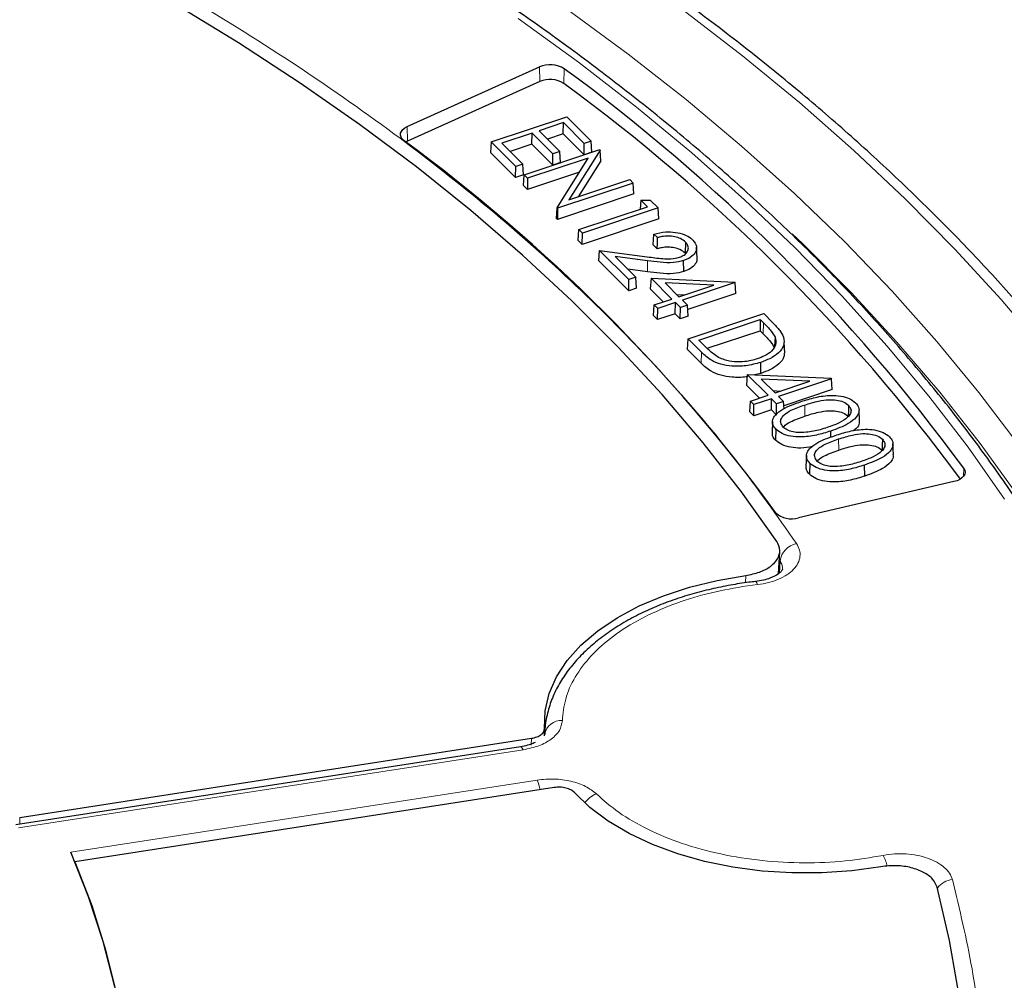
# Model space of a CAD drawing. Units: millimetres. Extents: x 0 to 420, y 0 to 297.
# Drawn here: x 338 to 354, y 204 to 220 of the extents above; entities that cross this region are included whole.
import ezdxf

# ---------------------------------------------------------------- set-up
doc = ezdxf.new("R2010")
doc.units = ezdxf.units.MM

msp = doc.modelspace()

# ---------------------------------------------------------------- linework, layer by layer
at = {"color": 7, "linetype": 'Continuous', "lineweight": 25}
for p, q in [((343.8733, 218.0255), (346.0122, 218.9902)), ((346.0184, 218.7523), (343.8794, 217.7876)), ((345.2333, 217.7765), (346.4575, 218.1846)), ((346.4002, 218.09), (346.0065, 217.9588)), ((346.3974, 217.9091), (346.4002, 218.09)), ((346.739, 217.7512), (346.4002, 218.09)), ((346.4575, 218.1846), (346.8529, 217.7892)), ((345.8926, 217.9208), (345.4038, 217.7579)), ((345.8899, 217.7399), (345.8926, 217.9208)), ((346.2314, 217.582), (345.8926, 217.9208)), ((346.0065, 217.9588), (346.3454, 217.62)), ((346.3974, 217.9091), (346.1415, 217.8238)), ((346.7363, 217.5703), (346.3974, 217.9091)), ((343.8794, 217.7876), (343.8517, 217.7733)), ((345.2333, 217.7765), (345.223, 217.6031)), ((345.6287, 217.3811), (345.2333, 217.7765)), ((345.4038, 217.7579), (345.7426, 217.4191)), ((345.8899, 217.7399), (345.5388, 217.6229)), ((346.2287, 217.4011), (345.8899, 217.7399)), ((346.7363, 217.5703), (346.739, 217.7512)), ((346.8529, 217.7892), (346.739, 217.7512)), ((346.8632, 217.6126), (346.8529, 217.7892)), ((345.626, 217.2003), (345.223, 217.6031)), ((345.7644, 217.2455), (346.9886, 217.6535)), ((346.2287, 217.4011), (346.2314, 217.582)), ((346.3454, 217.62), (346.2314, 217.582)), ((346.3556, 217.4434), (346.3454, 217.62)), ((346.9966, 217.6455), (346.4889, 216.8399)), ((346.8632, 217.6126), (346.7363, 217.5703)), ((346.9886, 217.6535), (346.9966, 217.6455)), ((347.0048, 217.471), (346.9966, 217.6455)), ((345.7426, 217.4191), (345.6287, 217.3811)), ((345.7529, 217.2425), (345.7426, 217.4191)), ((346.8038, 217.5164), (345.821, 217.1888)), ((346.3556, 217.4434), (346.2287, 217.4011)), ((346.2973, 216.7127), (346.8038, 217.5164)), ((347.0048, 217.471), (346.6386, 216.8898)), ((345.626, 217.2003), (345.6287, 217.3811)), ((345.7529, 217.2425), (345.626, 217.2003)), ((345.7542, 217.0721), (345.7644, 217.2455)), ((345.821, 217.1888), (345.7644, 217.2455)), ((346.6603, 217.2886), (345.8183, 217.008)), ((345.821, 217.1888), (345.8183, 217.008)), ((347.5306, 217.1116), (346.3064, 216.7035)), ((346.4889, 216.8399), (347.474, 217.1682)), ((347.474, 217.1682), (347.5306, 217.1116)), ((347.5408, 216.935), (347.5306, 217.1116)), ((345.8183, 217.008), (345.7542, 217.0721)), ((347.5408, 216.935), (346.3036, 216.5227)), ((347.6558, 216.8345), (347.6447, 216.6879)), ((347.6558, 216.8345), (347.8074, 216.8348)), ((347.763, 216.7273), (347.6558, 216.8345)), ((347.8074, 216.8348), (347.9335, 216.7087)), ((346.289, 216.5373), (346.2973, 216.7127)), ((346.3064, 216.7035), (346.2973, 216.7127)), ((346.3064, 216.7035), (346.3036, 216.5227)), ((346.6527, 216.3573), (347.763, 216.7273)), ((347.9335, 216.7087), (346.7093, 216.3007)), ((347.9437, 216.5321), (347.9335, 216.7087)), ((346.289, 216.5373), (346.3036, 216.5227)), ((347.9437, 216.5321), (346.7066, 216.1198)), ((346.6425, 216.1839), (346.6527, 216.3573)), ((346.7093, 216.3007), (346.6527, 216.3573)), ((346.7066, 216.1198), (346.7093, 216.3007)), ((347.9233, 216.2287), (347.8665, 216.2855)), ((346.7066, 216.1198), (346.6425, 216.1839)), ((348.3778, 216.1549), (348.3713, 215.9778)), ((346.9721, 215.8542), (346.9872, 216.0227)), ((347.4602, 215.5498), (346.9872, 216.0227)), ((346.9872, 216.0227), (347.7594, 215.9187)), ((347.9202, 216.0482), (347.8561, 216.1123)), ((348.5647, 215.8977), (348.5572, 216.0725)), ((347.4575, 215.369), (346.9721, 215.8542)), ((347.7627, 215.8542), (347.2369, 215.925)), ((347.2369, 215.925), (347.5742, 215.5878)), ((348.3494, 215.6785), (348.3457, 215.8572)), ((347.7611, 215.675), (347.4442, 215.7177)), ((347.4575, 215.369), (347.4602, 215.5498)), ((347.5742, 215.5878), (347.4602, 215.5498)), ((347.5844, 215.4112), (347.5742, 215.5878)), ((347.8207, 215.57), (347.8071, 215.4)), ((347.8207, 215.57), (349.1759, 215.5088)), ((348.1561, 215.2346), (347.8207, 215.57)), ((348.0463, 215.4963), (348.2701, 215.2726)), ((348.8347, 215.4608), (348.0463, 215.4963)), ((349.1832, 215.5014), (348.3267, 215.216)), ((349.1759, 215.5088), (349.1832, 215.5014)), ((349.1934, 215.3249), (349.1832, 215.5014)), ((347.5844, 215.4112), (347.4575, 215.369)), ((348.0184, 215.1887), (347.8071, 215.4)), ((348.2701, 215.2726), (348.8347, 215.4608)), ((347.8706, 215.1395), (348.1561, 215.2346)), ((348.2128, 215.178), (347.9273, 215.0828)), ((348.21, 214.9971), (348.2128, 215.178)), ((348.2952, 215.0956), (348.2128, 215.178)), ((348.2341, 215.3086), (348.3608, 215.3028)), ((348.3267, 215.216), (348.4091, 215.1336)), ((349.1934, 215.3249), (348.4131, 215.0648)), ((347.8604, 214.9661), (347.8706, 215.1395)), ((347.9273, 215.0828), (347.8706, 215.1395)), ((347.9245, 214.902), (347.9273, 215.0828)), ((348.2924, 214.9147), (348.2952, 215.0956)), ((348.4091, 215.1336), (348.2952, 215.0956)), ((348.4193, 214.957), (348.4091, 215.1336)), ((347.9245, 214.902), (347.8604, 214.9661)), ((348.21, 214.9971), (347.9245, 214.902)), ((348.2924, 214.9147), (348.21, 214.9971)), ((348.4193, 214.957), (348.2924, 214.9147)), ((348.4201, 214.5901), (349.6443, 214.9981)), ((348.5906, 214.5714), (349.587, 214.9035)), ((349.587, 214.9035), (349.5843, 214.7226)), ((349.587, 214.9035), (349.641, 214.8495)), ((349.6443, 214.9981), (349.7848, 214.8576)), ((348.7274, 214.437), (349.5843, 214.7226)), ((349.5843, 214.7226), (349.6345, 214.6724)), ((348.4099, 214.4167), (348.4201, 214.5901)), ((348.6377, 214.3725), (348.4201, 214.5901)), ((348.6764, 214.4857), (348.5906, 214.5714)), ((349.8266, 214.6173), (349.8206, 214.473)), ((349.9834, 214.3596), (349.9759, 214.5348)), ((348.6312, 214.1953), (348.4099, 214.4167)), ((349.3775, 214.0134), (349.3639, 213.8434)), ((349.3775, 214.0134), (350.7327, 213.9522)), ((349.7129, 213.678), (349.3775, 214.0134)), ((349.5989, 214.0316), (349.4958, 214.0081)), ((349.6031, 213.9397), (349.8269, 213.716)), ((350.3915, 213.9042), (349.6031, 213.9397)), ((349.8269, 213.716), (350.3915, 213.9042)), ((350.74, 213.9448), (349.8835, 213.6594)), ((350.7327, 213.9522), (350.74, 213.9448)), ((350.7502, 213.7683), (350.74, 213.9448)), ((349.5752, 213.6321), (349.3639, 213.8434)), ((349.7909, 213.752), (349.9176, 213.7462)), ((350.7502, 213.7683), (349.9699, 213.5082)), ((349.4172, 213.4095), (349.4274, 213.5829)), ((349.4274, 213.5829), (349.7129, 213.678)), ((349.484, 213.5262), (349.4274, 213.5829)), ((349.7695, 213.6214), (349.484, 213.5262)), ((349.7668, 213.4405), (349.7695, 213.6214)), ((349.852, 213.539), (349.7695, 213.6214)), ((349.9659, 213.577), (349.852, 213.539)), ((349.8835, 213.6594), (349.9659, 213.577)), ((349.9726, 213.4604), (349.9659, 213.577)), ((349.4813, 213.3454), (349.484, 213.5262)), ((349.7668, 213.4405), (349.4813, 213.3454)), ((349.8492, 213.3581), (349.7668, 213.4405)), ((349.8492, 213.3581), (349.852, 213.539)), ((351.1934, 213.2668), (351.186, 213.4416)), ((349.4813, 213.3454), (349.4172, 213.4095)), ((349.7858, 213.2517), (349.7783, 213.0768)), ((349.8414, 213.1266), (349.8349, 212.9495)), ((350.7296, 212.9977), (350.7275, 213.0983)), ((351.7429, 212.7174), (351.7354, 212.8922)), ((350.3353, 212.7023), (350.3278, 212.5274)), ((350.3909, 212.5772), (350.3844, 212.4001)), ((351.2807, 212.3702), (351.277, 212.5489)), ((352.7235, 212.2797), (350.2068, 211.6927)), ((349.8829, 210.789), (349.9039, 211.1469)), ((346.0952, 208.2921), (346.0896, 208.1667)), ((346.0994, 208.221), (346.098, 208.1881)), ((346.0995, 208.2232), (346.0984, 208.1894)), ((337.5996, 206.8451), (345.8837, 208.1265)), ((345.7054, 207.9898), (337.5377, 206.7264)), ((346.2535, 207.3299), (338.4926, 206.1294))]:
    msp.add_line(p, q, dxfattribs=at)
at = {"color": 8, "linetype": 'Continuous', "lineweight": 18}
for p, q in [((346.0184, 218.7523), (346.0122, 218.9902)), ((346.4065, 218.7241), (346.4144, 218.961)), ((343.8794, 217.7876), (343.8733, 218.0255)), ((347.7611, 215.675), (347.7627, 215.8542)), ((349.641, 214.8495), (349.6345, 214.6724)), ((348.6377, 214.3725), (348.6312, 214.1953)), ((350.3068, 213.5197), (350.3105, 213.3409)), ((350.8562, 212.9703), (350.86, 212.7916)), ((352.8755, 212.3631), (352.8807, 212.4953)), ((349.897, 210.8018), (349.9084, 210.9929)), ((349.3466, 210.6423), (349.3528, 210.7622)), ((349.5447, 210.6141), (349.3016, 210.5812)), ((345.8789, 208.017), (345.8837, 208.1265)), ((345.7491, 207.9408), (337.5813, 206.6774)), ((338.426, 206.284), (345.976, 207.4519)), ((337.5996, 206.8451), (337.6015, 206.7363))]:
    msp.add_line(p, q, dxfattribs=at)
at = {"color": 7, "linetype": 'Continuous', "lineweight": 25, "flags": 128}
for points in [[(349.854, 211.3138), (349.2814, 212.1174), (348.6624, 212.9095), (347.998, 213.6891), (347.2887, 214.4556), (346.5355, 215.2079), (345.739, 215.9452), (344.9003, 216.6667), (344.0203, 217.3717), (343.0999, 218.0592), (342.1402, 218.7287), (341.1423, 219.3792), (340.1072, 220.01)], [(343.8229, 217.7948), (343.7933, 217.8221), (343.7735, 217.8522), (343.7642, 217.8839), (343.7657, 217.9161), (343.7781, 217.9475), (343.8008, 217.9769), (343.8329, 218.0033), (343.8733, 218.0255)], [(347.8561, 216.1123), (347.8613, 216.1989), (347.8665, 216.2855)], [(347.9202, 216.0482), (347.9218, 216.1384), (347.9233, 216.2287)], [(349.5989, 214.0316), (349.5971, 214.121), (349.5952, 214.2103)], [(351.0173, 213.5157), (351.014, 213.4271), (351.0108, 213.3386)], [(351.5667, 212.9663), (351.5635, 212.8777), (351.5602, 212.7892)], [(352.8807, 212.4953), (352.8968, 212.4642), (352.9021, 212.4319), (352.8964, 212.3996), (352.8798, 212.3686), (352.853, 212.3401), (352.817, 212.3152), (352.7733, 212.2947), (352.7235, 212.2797)], [(346.0952, 208.2921), (346.1044, 208.5723), (346.1691, 208.85), (346.2886, 209.1216), (346.4612, 209.3835), (346.6847, 209.6323), (346.9561, 209.8646), (347.2719, 210.0775), (347.6278, 210.2681), (348.0192, 210.4338), (348.4409, 210.5726), (348.8874, 210.6825), (349.3528, 210.7622)], [(351.5406, 206.0486), (351.0686, 205.9833), (350.5867, 205.9497), (350.1012, 205.9481), (349.6187, 205.9787), (349.1454, 206.041), (348.6876, 206.1342), (348.2513, 206.2571), (347.8423, 206.408), (347.466, 206.585), (347.1273, 206.7858), (346.8306, 207.0076), (346.58, 207.2476)], [(339.1391, 204.1047), (338.9528, 204.8366), (338.715, 205.5634), (338.426, 206.284)], [(338.4926, 206.1294), (338.7662, 205.4199), (338.9903, 204.7045), (339.1647, 203.9846)], [(352.8025, 203.9899), (352.6525, 204.8544), (352.4524, 205.7157)]]:
    msp.add_lwpolyline(points, dxfattribs=at)
at = {"color": 8, "linetype": 'Continuous', "lineweight": 18, "flags": 128}
for points in [[(346.4713, 219.9155), (347.45, 219.1977), (348.3886, 218.4623), (349.2861, 217.71), (350.1416, 216.9416), (350.9542, 216.1578), (351.7232, 215.3595), (352.4477, 214.5474), (353.127, 213.7224), (353.7604, 212.8854)], [(354.1932, 214.393), (353.487, 215.2252), (352.7358, 216.0441), (351.9405, 216.8491), (351.1018, 217.6392), (350.2205, 218.4137), (349.2974, 219.1719), (348.3336, 219.913)], [(353.5396, 211.9986), (352.9518, 212.8368), (352.3177, 213.6636), (351.6381, 214.4783), (350.9136, 215.2801), (350.1449, 216.068), (349.3329, 216.8412), (348.4784, 217.5991), (347.5822, 218.3407), (346.6453, 219.0654), (345.6687, 219.7724)], [(357.012, 204.2963), (356.8676, 205.0489), (356.649, 205.9475), (356.3809, 206.8417), (356.0635, 207.7304), (355.6971, 208.6128), (355.2822, 209.4881), (354.8192, 210.3552), (354.3085, 211.2134), (353.7507, 212.0618), (353.1462, 212.8994), (352.4958, 213.7255), (351.8002, 214.5392), (351.0599, 215.3397), (350.2758, 216.1262), (350.1048, 216.2902)], [(349.5447, 210.6141), (349.5339, 210.6407), (349.5236, 210.6577), (349.514, 210.6645), (349.5079, 210.6631)], [(345.7491, 207.9408), (345.735, 207.9669), (345.7214, 207.9835), (345.7088, 207.9899), (345.7054, 207.9898)]]:
    msp.add_lwpolyline(points, dxfattribs=at)
at = {"color": 7, "linetype": 'Continuous', "lineweight": 25}
for centre, radius, start, end in [((346.1856, 218.5943), 0.4322, 58.03775, 113.6495), ((328.8569, 194.9353), 29.7573, 36.16473, 53.84148), ((346.1857, 218.3703), 0.4171, 58.03775, 113.6495), ((328.8261, 194.6726), 29.7917, 36.32802, 53.83527), ((327.4439, 195.4014), 27.7442, 36.1888, 53.81741), ((350.0981, 212.0545), 0.3778, 225.97808, 286.72235)]:
    msp.add_arc(centre, radius, start, end, dxfattribs=at)
at = {"color": 8, "linetype": 'Continuous', "lineweight": 18}
for centre, radius, start, end in [((350.2391, 210.9504), 0.3335, 101.15308, 172.68732), ((346.3592, 208.1501), 0.2637, 84.61489, 171.42128), ((345.2543, 207.1476), 0.7832, 10.79716, 22.85914), ((347.0673, 206.8635), 0.3865, 110.10294, 145.85033), ((350.9364, 205.8996), 0.7232, 12.45314, 27.38994), ((352.7217, 205.5138), 0.3265, 94.03172, 144.541)]:
    msp.add_arc(centre, radius, start, end, dxfattribs=at)
at = {"color": 7, "linetype": 'Continuous', "lineweight": 25}
for points, knots in [([(369.2687, 216.1588), (369.2464, 216.1783), (368.8671, 216.5095), (368.1065, 217.1401), (366.972, 218.0426), (365.7993, 218.9251), (364.5919, 219.7888), (363.3498, 220.6326), (362.0743, 221.4563), (360.7661, 222.2592), (359.4263, 223.0411), (358.0557, 223.8014), (356.6555, 224.5399), (355.2264, 225.2561), (353.7694, 225.9497), (352.2855, 226.6204), (350.7757, 227.268), (349.2408, 227.8921), (347.6818, 228.4924), (346.0997, 229.0687), (344.4954, 229.6208), (342.87, 230.1485), (341.2243, 230.6514), (339.5594, 231.1295), (337.8762, 231.5824), (336.1757, 232.0101), (334.459, 232.4123), (332.727, 232.7889), (330.9807, 233.1397), (329.2212, 233.4645), (327.4494, 233.7633), (325.6665, 234.0358), (323.8733, 234.2821), (322.071, 234.5019), (320.2606, 234.6952), (318.4432, 234.8619), (316.6197, 235.0019), (314.7912, 235.1152), (312.9588, 235.2017), (311.1236, 235.2614), (309.2865, 235.2942), (307.4487, 235.3002), (305.6112, 235.2794), (303.7751, 235.2316), (301.9414, 235.1571), (300.1111, 235.0557), (298.2854, 234.9277), (296.4653, 234.7729), (294.6518, 234.5914), (292.8459, 234.3835), (291.0488, 234.1491), (289.2614, 233.8883), (287.4847, 233.6012), (285.7199, 233.2881), (283.9678, 232.9489), (282.2296, 232.5839), (280.5062, 232.1932), (278.7986, 231.777), (277.1078, 231.3354), (275.4348, 230.8686), (273.7805, 230.3769), (272.146, 229.8603), (270.5322, 229.3191), (268.94, 228.7536), (267.3704, 228.164), (265.8244, 227.5504), (264.3029, 226.9132), (262.8067, 226.2526), (261.3369, 225.5688), (259.8944, 224.8622), (258.4801, 224.1331), (257.0948, 223.3817), (255.7396, 222.6084), (254.4154, 221.8136), (253.1229, 220.9975), (251.8634, 220.1606), (250.6372, 219.3035), (249.4469, 218.4257), (248.4244, 217.6369), (247.813, 217.1332), (247.5734, 216.9358)], [0, 0, 0, 0, 0.00081565, 0.01385645, 0.02690571, 0.03996855, 0.05304198, 0.06612333, 0.07921018, 0.0923004, 0.10539214, 0.11848331, 0.13157263, 0.14465902, 0.15774161, 0.17081969, 0.1838927, 0.19696025, 0.21002204, 0.22307787, 0.23612766, 0.24917138, 0.26220908, 0.27524086, 0.28826687, 0.3012873, 0.31430239, 0.32731237, 0.34031753, 0.35331817, 0.36631459, 0.37930712, 0.3922961, 0.40528186, 0.41826475, 0.43124514, 0.44422339, 0.45719984, 0.47017488, 0.48314886, 0.49612216, 0.50909514, 0.52206818, 0.53504155, 0.5480156, 0.5609907, 0.57396722, 0.58694553, 0.599926, 0.612909, 0.6258949, 0.63888406, 0.65187684, 0.6648736, 0.67787468, 0.69088042, 0.70389116, 0.71690719, 0.72992884, 0.74295636, 0.75599001, 0.76903002, 0.78207657, 0.7951298, 0.8081898, 0.82125659, 0.83433014, 0.84741031, 0.86049688, 0.87358951, 0.88668772, 0.89979089, 0.91289824, 0.92600878, 0.93912133, 0.95223417, 0.96534531, 0.97845272, 0.99155408, 1, 1, 1, 1]), ([(358.9096, 205.6978), (358.891, 205.7807), (358.8064, 206.1564), (358.6109, 206.821), (358.3223, 207.6907), (357.9861, 208.5549), (357.6067, 209.413), (357.1835, 210.2642), (356.717, 211.1078), (356.2075, 211.9431), (355.6555, 212.7692), (355.0615, 213.5855), (354.4259, 214.3911), (353.7495, 215.1854), (353.0327, 215.9677), (352.2763, 216.7371), (351.4808, 217.4931), (350.6471, 218.235), (349.7758, 218.9621), (348.8678, 219.6737), (347.9238, 220.3693), (346.9448, 221.0482), (345.9316, 221.7098), (344.8851, 222.3536), (343.8063, 222.979), (342.696, 223.5855), (341.5553, 224.1726), (340.3852, 224.7396), (339.1867, 225.2863), (337.9609, 225.812), (336.7089, 226.3164), (335.4317, 226.799), (334.1305, 227.2595), (332.8064, 227.6973), (331.4606, 228.1122), (330.0942, 228.5037), (328.7085, 228.8716), (327.3047, 229.2156), (325.8839, 229.5353), (324.4475, 229.8304), (322.9967, 230.1008), (321.5327, 230.3462), (320.0569, 230.5663), (318.5705, 230.7611), (317.0749, 230.9302), (315.5712, 231.0737), (314.061, 231.1913), (312.5454, 231.2829), (311.0257, 231.3485), (309.5034, 231.3881), (307.9798, 231.4015), (306.4561, 231.3888), (304.9338, 231.35), (303.4141, 231.2852), (301.8984, 231.1943), (300.3879, 231.0774), (298.8841, 230.9347), (297.3882, 230.7663), (295.9016, 230.5723), (294.4254, 230.3529), (292.9612, 230.1083), (291.51, 229.8386), (290.0732, 229.5442), (288.652, 229.2252), (287.2476, 228.8819), (285.8614, 228.5147), (284.4945, 228.1239), (283.1481, 227.7097), (281.8234, 227.2725), (280.5215, 226.8128), (279.2436, 226.3308), (277.9908, 225.827), (276.7642, 225.3019), (275.565, 224.7558), (274.3939, 224.1893), (273.2526, 223.6027), (272.3409, 223.1066), (271.8131, 222.8044), (271.6472, 222.7094)], [0, 0, 0, 0, 0.0037651, 0.0170701, 0.0303814, 0.0436998, 0.0570256, 0.0703591, 0.0837003, 0.0970488, 0.1104043, 0.1237662, 0.1371339, 0.1505068, 0.1638842, 0.1772655, 0.1906499, 0.2040369, 0.2174261, 0.2308168, 0.2442086, 0.2576013, 0.2709944, 0.2843878, 0.2977811, 0.3111741, 0.3245668, 0.337959, 0.3513506, 0.3647415, 0.3781318, 0.3915215, 0.4049104, 0.4182986, 0.4316861, 0.445073, 0.4584592, 0.4718448, 0.4852299, 0.4986143, 0.5119983, 0.5253818, 0.5387649, 0.5521476, 0.5655299, 0.578912, 0.5922939, 0.6056755, 0.619057, 0.6324384, 0.6458197, 0.659201, 0.6725824, 0.6859638, 0.6993453, 0.712727, 0.7261089, 0.7394911, 0.7528736, 0.7662564, 0.7796397, 0.7930234, 0.8064075, 0.8197923, 0.8331775, 0.8465635, 0.85995, 0.8733373, 0.8867252, 0.900114, 0.9135035, 0.9268937, 0.9402848, 0.9536766, 0.9670692, 0.9804625, 0.9938565, 1, 1, 1, 1]), ([(356.4486, 206.2399), (356.4106, 206.3776), (356.2943, 206.8001), (356.0516, 207.5023), (355.7232, 208.3458), (355.3485, 209.183), (354.9309, 210.0133), (354.4697, 210.8359), (353.9658, 211.65), (353.4195, 212.4549), (352.8312, 213.2498), (352.2016, 214.034), (351.5312, 214.8066), (350.8207, 215.5671), (350.0707, 216.3146), (349.2819, 217.0486), (348.4551, 217.7682), (347.5911, 218.4728), (346.6906, 219.1618), (345.7545, 219.8345), (344.7838, 220.4904), (343.7791, 221.1288), (342.7417, 221.7492), (341.6723, 222.3509), (340.572, 222.9335), (339.4417, 223.4964), (338.2827, 224.0391), (337.0958, 224.5612), (335.8823, 225.0621), (334.6431, 225.5414), (333.3796, 225.9987), (332.0927, 226.4336), (330.7837, 226.8456), (329.4539, 227.2345), (328.1043, 227.5998), (326.7364, 227.9412), (325.3512, 228.2585), (323.9501, 228.5513), (322.5344, 228.8194), (321.1053, 229.0626), (319.6642, 229.2805), (318.2124, 229.4731), (316.7512, 229.6401), (315.282, 229.7814), (313.806, 229.8969), (312.3247, 229.9865), (310.8394, 230.05), (309.3515, 230.0875), (307.8623, 230.0989), (306.3732, 230.0842), (304.8855, 230.0433), (303.4006, 229.9764), (301.92, 229.8835), (300.4448, 229.7647), (298.9765, 229.6201), (297.5165, 229.4498), (296.066, 229.254), (294.6264, 229.0328), (293.199, 228.7864), (291.7851, 228.5152), (290.386, 228.2192), (289.003, 227.8988), (287.6373, 227.5543), (286.2903, 227.1859), (284.963, 226.7941), (283.6569, 226.3791), (282.3729, 225.9414), (281.1124, 225.4812), (279.8765, 224.9991), (278.6663, 224.4955), (277.483, 223.9707), (276.3275, 223.4254), (275.201, 222.8599), (274.1046, 222.2748), (273.0391, 221.6706), (272.0057, 221.0478), (271.0053, 220.4071), (270.0387, 219.7489), (269.107, 219.0739), (268.2109, 218.3826), (267.3514, 217.6758), (266.5292, 216.954), (265.745, 216.218), (264.9998, 215.4683), (264.294, 214.7057), (263.6285, 213.931), (263.0039, 213.1447), (262.4207, 212.3477), (261.8795, 211.5408), (261.3808, 210.7246), (260.9251, 209.9), (260.513, 209.0678), (260.1436, 208.2288), (259.8221, 207.3835), (259.6053, 206.7505), (259.5099, 206.3982), (259.4917, 206.3311)], [0, 0, 0, 0, 0.00519432, 0.01593363, 0.02667784, 0.03742725, 0.04818199, 0.05894201, 0.06970711, 0.08047698, 0.09125124, 0.10202944, 0.11281112, 0.12359578, 0.13438298, 0.14517227, 0.15596324, 0.16675552, 0.1775488, 0.18834277, 0.19913721, 0.20993189, 0.22072662, 0.23152124, 0.24231564, 0.25310974, 0.26390346, 0.27469677, 0.28548963, 0.29628202, 0.30707393, 0.31786536, 0.32865631, 0.33944679, 0.35023682, 0.36102643, 0.37181562, 0.38260444, 0.39339289, 0.40418103, 0.41496886, 0.42575643, 0.43654377, 0.44733091, 0.45811787, 0.4689047, 0.47969143, 0.49047809, 0.50126471, 0.51205132, 0.52283797, 0.53362466, 0.54441144, 0.55519834, 0.56598539, 0.57677263, 0.58756009, 0.5983478, 0.60913579, 0.6199241, 0.63071277, 0.64150181, 0.65229126, 0.66308115, 0.6738715, 0.68466234, 0.69545369, 0.70624556, 0.71703796, 0.72783091, 0.73862439, 0.74941841, 0.76021293, 0.77100792, 0.78180334, 0.79259912, 0.80339516, 0.81419137, 0.82498756, 0.83578353, 0.84657907, 0.85737393, 0.86816781, 0.87896037, 0.88975123, 0.90053997, 0.91132614, 0.92210925, 0.93288881, 0.94366434, 0.95443539, 0.96520154, 0.97596249, 0.98671804, 0.99746814, 1, 1, 1, 1]), ([(347.8665, 216.2855), (347.9294, 216.3006), (348.0407, 216.3273), (348.2155, 216.3183), (348.3591, 216.2829), (348.4486, 216.2331), (348.485, 216.199), (348.495, 216.1896)], [0, 0, 0, 0, 0.2795607, 0.4951504, 0.7106234, 0.920638, 1, 1, 1, 1]), ([(348.3778, 216.1549), (348.3525, 216.1757), (348.307, 216.2132), (348.2046, 216.2455), (348.0995, 216.2562), (348.0031, 216.2479), (347.947, 216.2344), (347.9233, 216.2287)], [0, 0, 0, 0, 0.2489901, 0.450145, 0.6510704, 0.8529499, 1, 1, 1, 1]), ([(348.2791, 215.9105), (348.3062, 215.9215), (348.3606, 215.9436), (348.4074, 215.9947), (348.429, 216.0523), (348.4182, 216.1084), (348.3896, 216.1413), (348.3778, 216.1549)], [0, 0, 0, 0, 0.2039101, 0.4093726, 0.6046556, 0.8358048, 1, 1, 1, 1]), ([(348.495, 216.1896), (348.5208, 216.1575), (348.5654, 216.102), (348.5543, 216.0143), (348.5031, 215.9393), (348.4257, 215.8863), (348.3641, 215.8639), (348.3457, 215.8572)], [0, 0, 0, 0, 0.27340929, 0.47214665, 0.67003645, 0.90171804, 1, 1, 1, 1]), ([(348.3713, 215.9778), (348.346, 215.9985), (348.3008, 216.0356), (348.1994, 216.0669), (348.0968, 216.0768), (348.0011, 216.0681), (347.9448, 216.0542), (347.9202, 216.0482)], [0, 0, 0, 0, 0.25117439, 0.44878065, 0.6461491, 0.84507661, 1, 1, 1, 1]), ([(347.7594, 215.9187), (347.8415, 215.9075), (347.966, 215.8905), (348.1463, 215.8784), (348.2334, 215.8994), (348.2791, 215.9105)], [0, 0, 0, 0, 0.4777607, 0.7252547, 1, 1, 1, 1]), ([(348.3457, 215.8572), (348.292, 215.8436), (348.1723, 215.8133), (347.9682, 215.8283), (347.831, 215.8456), (347.7627, 215.8542)], [0, 0, 0, 0, 0.2899205, 0.646643, 1, 1, 1, 1]), ([(348.5606, 215.8978), (348.5607, 215.878), (348.5611, 215.8324), (348.508, 215.7616), (348.4305, 215.7079), (348.3679, 215.6852), (348.3494, 215.6785)], [0, 0, 0, 0, 0.2230749, 0.5153281, 0.8567524, 1, 1, 1, 1]), ([(348.3494, 215.6785), (348.2948, 215.6646), (348.1731, 215.6339), (347.9672, 215.649), (347.8291, 215.6664), (347.7611, 215.675)], [0, 0, 0, 0, 0.2922573, 0.6509365, 1, 1, 1, 1]), ([(349.7848, 214.8576), (349.8058, 214.8361), (349.8478, 214.7929), (349.9167, 214.7146), (349.9474, 214.6541), (349.966, 214.6175)], [0, 0, 0, 0, 0.2826685, 0.5654536, 1, 1, 1, 1]), ([(349.641, 214.8495), (349.662, 214.828), (349.7041, 214.7848), (349.7727, 214.709), (349.8066, 214.6514), (349.8266, 214.6173)], [0, 0, 0, 0, 0.2898196, 0.5796889, 1, 1, 1, 1]), ([(349.8266, 214.6173), (349.8358, 214.5765), (349.8532, 214.499), (349.7802, 214.3928), (349.6702, 214.3162), (349.5801, 214.2825), (349.5388, 214.267)], [0, 0, 0, 0, 0.2927902, 0.5551077, 0.7960445, 1, 1, 1, 1]), ([(349.966, 214.6175), (349.9719, 214.5708), (349.9833, 214.4821), (349.8898, 214.3604), (349.7562, 214.2701), (349.6453, 214.2289), (349.5952, 214.2103)], [0, 0, 0, 0, 0.2827555, 0.5361534, 0.7902617, 1, 1, 1, 1]), ([(349.6345, 214.6724), (349.6555, 214.6509), (349.6976, 214.6077), (349.7659, 214.5322), (349.7995, 214.4751), (349.8193, 214.4414)], [0, 0, 0, 0, 0.2912415, 0.5825335, 1, 1, 1, 1]), ([(349.5952, 214.2103), (349.5164, 214.1884), (349.3698, 214.1476), (349.1408, 214.143), (348.9446, 214.1733), (348.7685, 214.2514), (348.6864, 214.3274), (348.6377, 214.3725)], [0, 0, 0, 0, 0.2291244, 0.4267003, 0.5919453, 0.7577151, 1, 1, 1, 1]), ([(348.9135, 214.291), (348.8852, 214.3089), (348.8288, 214.3446), (348.7529, 214.4113), (348.704, 214.4588), (348.6764, 214.4857)], [0, 0, 0, 0, 0.3040687, 0.6070252, 1, 1, 1, 1]), ([(349.5388, 214.267), (349.4737, 214.2489), (349.3575, 214.2164), (349.1694, 214.2146), (349.0204, 214.2417), (348.9449, 214.2765), (348.9135, 214.291)], [0, 0, 0, 0, 0.31945497, 0.57006979, 0.82124534, 1, 1, 1, 1]), ([(349.9716, 214.3597), (349.9729, 214.3406), (349.9772, 214.2794), (349.8939, 214.1832), (349.7616, 214.0917), (349.6494, 214.0503), (349.5989, 214.0316)], [0, 0, 0, 0, 0.13787236, 0.44321778, 0.74918216, 1, 1, 1, 1]), ([(349.3748, 213.9805), (349.3691, 213.9791), (349.2933, 213.9612), (349.1409, 213.9656), (348.943, 213.9934), (348.7637, 214.0729), (348.6805, 214.1498), (348.6312, 214.1953)], [0, 0, 0, 0, 0.0205502, 0.2713007, 0.4817341, 0.6928436, 1, 1, 1, 1]), ([(349.8414, 213.1266), (349.8229, 213.1495), (349.7829, 213.1988), (349.7821, 213.2818), (349.8362, 213.372), (349.9819, 213.4819), (350.1452, 213.5393), (350.2497, 213.5761)], [0, 0, 0, 0, 0.131875, 0.2855049, 0.4226344, 0.6303104, 1, 1, 1, 1]), ([(350.2497, 213.5761), (350.325, 213.5999), (350.4765, 213.6479), (350.6989, 213.6824), (350.8917, 213.6705), (351.0367, 213.6291), (351.0985, 213.5801), (351.1291, 213.5558)], [0, 0, 0, 0, 0.2614727, 0.5258584, 0.6841916, 0.8435746, 1, 1, 1, 1]), ([(350.3068, 213.5197), (350.3799, 213.5431), (350.5033, 213.5825), (350.6817, 213.6095), (350.8216, 213.6038), (350.9393, 213.574), (350.9909, 213.5354), (351.0173, 213.5157)], [0, 0, 0, 0, 0.3155237, 0.5320315, 0.6851766, 0.8393598, 1, 1, 1, 1]), ([(349.9574, 213.1625), (349.9409, 213.1861), (349.91, 213.2303), (349.923, 213.3013), (349.9785, 213.3724), (350.1074, 213.4504), (350.2318, 213.4936), (350.3068, 213.5197)], [0, 0, 0, 0, 0.1646905, 0.3075005, 0.4525159, 0.6698374, 1, 1, 1, 1]), ([(350.3105, 213.3409), (350.3828, 213.3641), (350.5047, 213.4031), (350.6806, 213.4301), (350.8183, 213.4247), (350.9341, 213.3958), (350.9849, 213.3579), (351.0108, 213.3386)], [0, 0, 0, 0, 0.3166171, 0.5337072, 0.6862354, 0.8398383, 1, 1, 1, 1]), ([(351.0173, 213.5157), (351.0336, 213.4925), (351.0638, 213.4494), (351.052, 213.3795), (350.9921, 213.3039), (350.8635, 213.2241), (350.7387, 213.1793), (350.6714, 213.1551)], [0, 0, 0, 0, 0.1618823, 0.3004357, 0.4453063, 0.7005536, 1, 1, 1, 1]), ([(351.1291, 213.5558), (351.1476, 213.533), (351.1878, 213.4836), (351.1901, 213.3995), (351.1363, 213.3054), (350.9911, 213.1931), (350.8284, 213.1345), (350.7275, 213.0983)], [0, 0, 0, 0, 0.1307003, 0.2834164, 0.4256325, 0.6440737, 1, 1, 1, 1]), ([(349.9618, 213.1589), (349.965, 213.1642), (349.9864, 213.199), (350.1037, 213.2669), (350.23, 213.3121), (350.3105, 213.3409)], [0, 0, 0, 0, 0.06069032, 0.40157358, 1, 1, 1, 1]), ([(351.1864, 213.2666), (351.1885, 213.2525), (351.1946, 213.2108), (351.1603, 213.1512), (351.1114, 213.1153), (351.0922, 213.1012)], [0, 0, 0, 0, 0.2360462, 0.6992274, 1, 1, 1, 1]), ([(350.7275, 213.0983), (350.6519, 213.0746), (350.4998, 213.027), (350.2744, 212.9969), (350.0801, 213.0102), (349.934, 213.0529), (349.8719, 213.1024), (349.8414, 213.1266)], [0, 0, 0, 0, 0.2599435, 0.5226689, 0.6832437, 0.8448381, 1, 1, 1, 1]), ([(350.331, 213.0779), (350.2769, 213.0745), (350.1867, 213.0688), (350.0672, 213.0955), (349.9957, 213.1282), (349.9668, 213.1541), (349.9574, 213.1625)], [0, 0, 0, 0, 0.3749988, 0.6268169, 0.8785621, 1, 1, 1, 1]), ([(350.6714, 213.1551), (350.6337, 213.1432), (350.5613, 213.1205), (350.4477, 213.0934), (350.3701, 213.0831), (350.331, 213.0779)], [0, 0, 0, 0, 0.3504317, 0.6728263, 1, 1, 1, 1]), ([(350.7991, 213.0267), (350.8744, 213.0505), (351.0259, 213.0985), (351.2484, 213.133), (351.4411, 213.1211), (351.5862, 213.0798), (351.6479, 213.0307), (351.6785, 213.0064)], [0, 0, 0, 0, 0.2614727, 0.5258584, 0.6841916, 0.8435746, 1, 1, 1, 1]), ([(349.8349, 212.9495), (349.815, 212.9723), (349.7798, 213.0126), (349.7832, 213.0574), (349.7847, 213.0769)], [0, 0, 0, 0, 0.56512684, 1, 1, 1, 1]), ([(350.4317, 212.8465), (350.3697, 212.8362), (350.2549, 212.8173), (350.08, 212.831), (349.9301, 212.8738), (349.8662, 212.9246), (349.8349, 212.9495)], [0, 0, 0, 0, 0.2827531, 0.5238282, 0.7664647, 1, 1, 1, 1]), ([(350.3909, 212.5772), (350.3724, 212.6001), (350.3323, 212.6495), (350.3315, 212.7324), (350.3856, 212.8226), (350.5314, 212.9325), (350.6946, 212.9899), (350.7991, 213.0267)], [0, 0, 0, 0, 0.13187498, 0.28550489, 0.42263436, 0.63031039, 1, 1, 1, 1]), ([(350.5069, 212.6131), (350.4903, 212.6367), (350.4594, 212.6809), (350.4724, 212.7519), (350.5279, 212.823), (350.6569, 212.901), (350.7812, 212.9442), (350.8562, 212.9703)], [0, 0, 0, 0, 0.16469055, 0.30750049, 0.45251592, 0.66983738, 1, 1, 1, 1]), ([(350.8562, 212.9703), (350.9294, 212.9937), (351.0527, 213.0332), (351.2311, 213.0602), (351.3711, 213.0544), (351.4888, 213.0246), (351.5404, 212.986), (351.5667, 212.9663)], [0, 0, 0, 0, 0.3155237, 0.5320315, 0.6851766, 0.8393598, 1, 1, 1, 1]), ([(351.5667, 212.9663), (351.583, 212.9431), (351.6132, 212.9), (351.6014, 212.8301), (351.5416, 212.7545), (351.4129, 212.6747), (351.2882, 212.6299), (351.2209, 212.6057)], [0, 0, 0, 0, 0.1618823, 0.3004357, 0.4453063, 0.7005536, 1, 1, 1, 1]), ([(351.6785, 213.0064), (351.6971, 212.9836), (351.7373, 212.9343), (351.7396, 212.8501), (351.6857, 212.756), (351.5405, 212.6437), (351.3778, 212.5852), (351.277, 212.5489)], [0, 0, 0, 0, 0.1307003, 0.2834164, 0.4256325, 0.6440737, 1, 1, 1, 1]), ([(350.5037, 212.5981), (350.5091, 212.6073), (350.5321, 212.6462), (350.6522, 212.7178), (350.7791, 212.7629), (350.86, 212.7916)], [0, 0, 0, 0, 0.1005813, 0.4269878, 1, 1, 1, 1]), ([(350.86, 212.7916), (350.9323, 212.8147), (351.0542, 212.8537), (351.23, 212.8807), (351.3678, 212.8754), (351.4836, 212.8464), (351.5343, 212.8085), (351.5602, 212.7892)], [0, 0, 0, 0, 0.3166171, 0.5337072, 0.6862354, 0.8398383, 1, 1, 1, 1]), ([(351.7358, 212.7172), (351.738, 212.7031), (351.7446, 212.6611), (351.6909, 212.5802), (351.5489, 212.4663), (351.3834, 212.407), (351.2807, 212.3702)], [0, 0, 0, 0, 0.0923206, 0.2734766, 0.5490222, 1, 1, 1, 1]), ([(350.3844, 212.4001), (350.3645, 212.4229), (350.3293, 212.4632), (350.3327, 212.508), (350.3342, 212.5275)], [0, 0, 0, 0, 0.5651268, 1, 1, 1, 1]), ([(351.277, 212.5489), (351.2014, 212.5252), (351.0493, 212.4776), (350.8239, 212.4475), (350.6295, 212.4608), (350.4835, 212.5035), (350.4213, 212.553), (350.3909, 212.5772)], [0, 0, 0, 0, 0.25994349, 0.52266889, 0.68324374, 0.84483807, 1, 1, 1, 1]), ([(350.8804, 212.5285), (350.8264, 212.5251), (350.7361, 212.5194), (350.6167, 212.5461), (350.5451, 212.5788), (350.5163, 212.6047), (350.5069, 212.6131)], [0, 0, 0, 0, 0.3749988, 0.6268169, 0.8785621, 1, 1, 1, 1]), ([(351.2209, 212.6057), (351.1832, 212.5938), (351.1108, 212.5711), (350.9971, 212.544), (350.9195, 212.5337), (350.8804, 212.5285)], [0, 0, 0, 0, 0.35043168, 0.6728263, 1, 1, 1, 1]), ([(351.2807, 212.3702), (351.2051, 212.3465), (351.0531, 212.2989), (350.8267, 212.2684), (350.6297, 212.2811), (350.4795, 212.3245), (350.4157, 212.3752), (350.3844, 212.4001)], [0, 0, 0, 0, 0.25690437, 0.51648154, 0.67899778, 0.84256657, 1, 1, 1, 1]), ([(349.3528, 210.7622), (349.4292, 210.7773), (349.5819, 210.8074), (349.7621, 210.9048), (349.8775, 211.0279), (349.9216, 211.1719), (349.8771, 211.2653), (349.854, 211.3138)], [0, 0, 0, 0, 0.1970205, 0.3940485, 0.590906, 0.7876613, 1, 1, 1, 1]), ([(349.9466, 210.862), (349.9441, 210.8539), (349.9388, 210.8366), (349.8822, 210.7804), (349.7725, 210.7242), (349.6398, 210.6838), (349.5556, 210.6712), (349.5118, 210.6646)], [0, 0, 0, 0, 0.1933985, 0.4193731, 0.6852227, 0.8365215, 1, 1, 1, 1]), ([(349.5123, 210.6632), (349.4759, 210.6594), (349.3383, 210.6449), (349.0973, 210.6053), (348.7879, 210.5428), (348.4751, 210.4614), (348.1659, 210.3625), (347.8656, 210.2458), (347.5788, 210.1119), (347.3089, 209.9614), (347.0592, 209.7949), (346.8325, 209.6133), (346.6312, 209.4171), (346.4578, 209.2072), (346.3149, 208.9843), (346.2037, 208.7491), (346.1324, 208.5024), (346.0983, 208.3252), (346.1011, 208.2314), (346.1013, 208.2235)], [0, 0, 0, 0, 0.0197449, 0.0748061, 0.133597, 0.1946292, 0.2573152, 0.3211995, 0.3859777, 0.4514454, 0.5174707, 0.5839625, 0.6508538, 0.7181257, 0.7858081, 0.8540248, 0.9230639, 0.993449, 1, 1, 1, 1]), ([(345.8837, 208.1265), (345.914, 208.1331), (345.9744, 208.1462), (346.0438, 208.1864), (346.0895, 208.2365), (346.0933, 208.2736), (346.0952, 208.2921)], [0, 0, 0, 0, 0.25040024, 0.50080565, 0.75110196, 1, 1, 1, 1]), ([(345.9465, 208.0606), (345.9348, 208.0545), (345.9026, 208.0377), (345.818, 208.011), (345.7442, 207.9971), (345.7055, 207.9899)], [0, 0, 0, 0, 0.2149106, 0.5888454, 1, 1, 1, 1]), ([(346.58, 207.2476), (346.5622, 207.2631), (346.5266, 207.2943), (346.4434, 207.3244), (346.3486, 207.3391), (346.2851, 207.333), (346.2535, 207.3299)], [0, 0, 0, 0, 0.25040024, 0.50080565, 0.75110196, 1, 1, 1, 1]), ([(352.4524, 205.7157), (352.4326, 205.7608), (352.393, 205.8511), (352.2393, 205.9627), (352.0362, 206.039), (351.7911, 206.0761), (351.6262, 206.058), (351.5406, 206.0486)], [0, 0, 0, 0, 0.1970205, 0.3940485, 0.590906, 0.7876613, 1, 1, 1, 1])]:
    msp.add_open_spline(points, degree=3, knots=knots, dxfattribs=at)
at = {"color": 8, "linetype": 'Continuous', "lineweight": 18}
for points, knots in [([(320.9461, 226.8718), (321.746, 226.7254), (323.3457, 226.4327), (325.7022, 225.8932), (328.0211, 225.2799), (330.2997, 224.5826), (332.5159, 223.8086), (334.6652, 222.9565), (336.7309, 222.0325), (338.7047, 221.0388), (340.5761, 219.981), (342.3342, 218.865), (343.9747, 217.695), (345.4857, 216.4805), (346.8691, 215.2241), (348.1106, 213.9378), (349.2275, 212.624), (349.8589, 211.7264), (350.1746, 211.2776)], [0, 0, 0, 0, 0.0610798, 0.1221605, 0.1844408, 0.2467229, 0.3098303, 0.3729396, 0.4364689, 0.5, 0.5635293, 0.6270604, 0.6901679, 0.7532771, 0.8155574, 0.8778395, 0.9389193, 1, 1, 1, 1]), ([(350.1746, 211.2776), (350.1935, 211.2432), (350.2311, 211.1746), (350.237, 211.0658), (350.205, 210.9593), (350.133, 210.8592), (350.0255, 210.7704), (349.8871, 210.6975), (349.7252, 210.642), (349.6048, 210.6234), (349.5447, 210.6141)], [0, 0, 0, 0, 0.1252742, 0.2503762, 0.3750125, 0.5002225, 0.6252113, 0.7499155, 0.875158, 1, 1, 1, 1]), ([(349.9084, 210.9929), (349.9214, 210.9706), (349.9463, 210.9282), (349.9457, 210.883), (349.9454, 210.8616)], [0, 0, 0, 0, 0.5244877, 1, 1, 1, 1]), ([(349.3016, 210.5812), (349.108, 210.5458), (348.7128, 210.4736), (348.1577, 210.2962), (347.6434, 210.0669), (347.1969, 209.7866), (346.8369, 209.4675), (346.5792, 209.123), (346.4189, 208.7686), (346.3954, 208.5297), (346.3839, 208.4126)], [0, 0, 0, 0, 0.11922404, 0.24326485, 0.37073828, 0.5, 0.62926172, 0.75673515, 0.88077596, 1, 1, 1, 1]), ([(346.3839, 208.4126), (346.3741, 208.3591), (346.3544, 208.2521), (346.2142, 208.1101), (346.0107, 207.9968), (345.8363, 207.9595), (345.7491, 207.9408)], [0, 0, 0, 0, 0.2506435, 0.5004499, 0.7502343, 1, 1, 1, 1]), ([(345.976, 207.4519), (346.068, 207.4609), (346.2518, 207.4789), (346.5264, 207.4393), (346.7703, 207.3568), (346.8798, 207.2699), (346.9345, 207.2265)], [0, 0, 0, 0, 0.2506435, 0.5004499, 0.7502343, 1, 1, 1, 1]), ([(346.9345, 207.2265), (347.0511, 207.1243), (347.2894, 206.9152), (347.7619, 206.645), (348.3174, 206.4156), (348.9447, 206.244), (349.6142, 206.138), (350.2943, 206.1028), (350.9578, 206.1299), (351.3746, 206.1987), (351.5785, 206.2323)], [0, 0, 0, 0, 0.118643, 0.2425721, 0.3702938, 0.5, 0.6297062, 0.7574279, 0.881357, 1, 1, 1, 1]), ([(351.5785, 206.2323), (351.6388, 206.2417), (351.7594, 206.2603), (351.9478, 206.2589), (352.1307, 206.2357), (352.3007, 206.1897), (352.4496, 206.1238), (352.5696, 206.0407), (352.6585, 205.9449), (352.6853, 205.8746), (352.6987, 205.8395)], [0, 0, 0, 0, 0.12527424, 0.25037625, 0.37501248, 0.50022254, 0.6252113, 0.74991552, 0.875158, 1, 1, 1, 1]), ([(352.6987, 205.8395), (352.814, 205.3597), (353.0447, 204.4001), (353.2152, 202.94), (353.2542, 201.4677), (353.1443, 199.9803), (352.8877, 198.4923), (352.4802, 197.0056), (351.9243, 195.5316), (351.2199, 194.0754), (350.3712, 192.6451), (349.3826, 191.2486), (348.2591, 189.8903), (347.0103, 188.5803), (345.641, 187.3187), (344.1639, 186.1183), (342.5903, 184.9709), (341.4584, 184.2556), (340.8925, 183.898)], [0, 0, 0, 0, 0.0610798, 0.1221605, 0.1844408, 0.2467229, 0.3098303, 0.3729396, 0.4364689, 0.5, 0.5635293, 0.6270604, 0.6901679, 0.7532771, 0.8155574, 0.8778395, 0.9389193, 1, 1, 1, 1])]:
    msp.add_open_spline(points, degree=3, knots=knots, dxfattribs=at)

doc.saveas('drawing.dxf')
